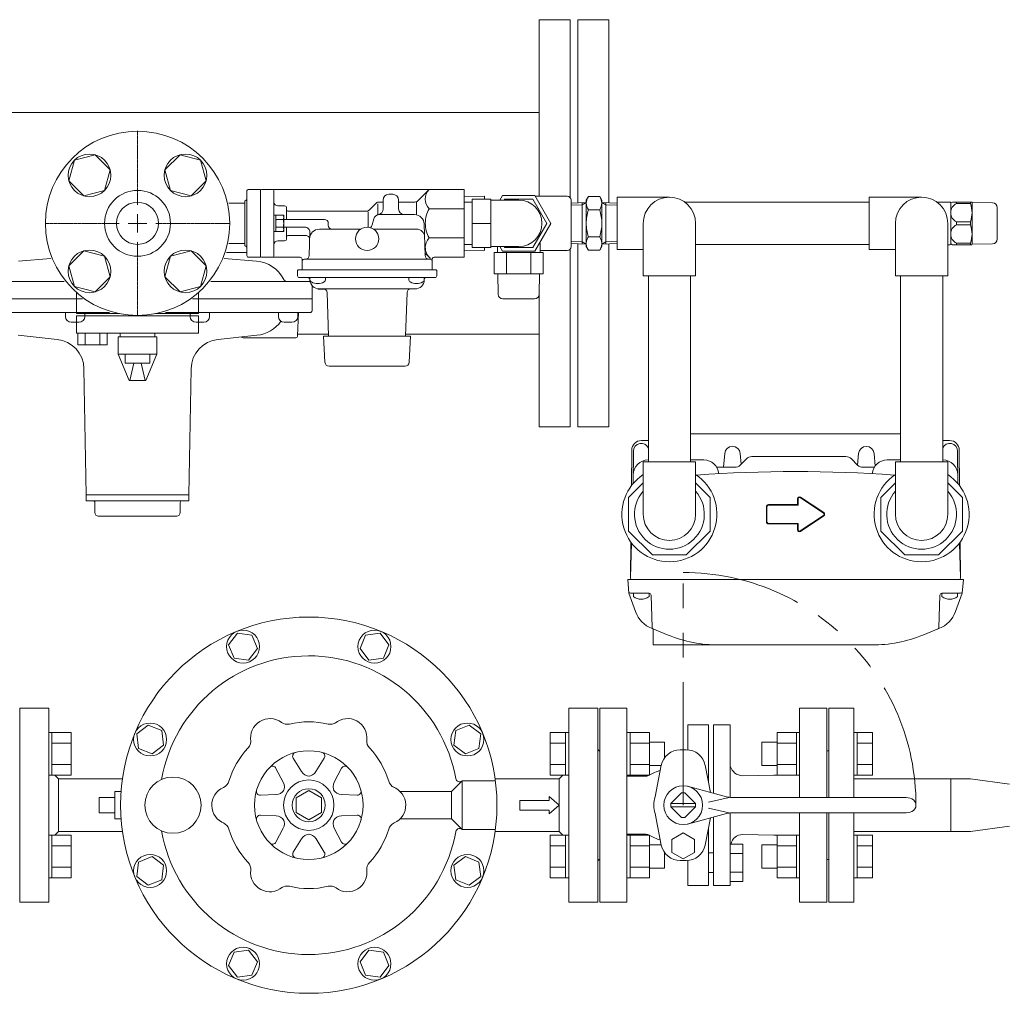
# Model space of a CAD drawing. Units: millimetres. Extents: x 3687 to 15756, y 3107 to 10075.
# Drawn here: x 4960 to 5468, y 7600 to 8102 of the extents above; entities that cross this region are included whole.
import ezdxf

# ---------------------------------------------------------------- set-up
doc = ezdxf.new("R2010")
doc.units = ezdxf.units.MM
doc.linetypes.add('CENTER2', pattern=[1.125, 0.75, -0.125, 0.125, -0.125])
doc.linetypes.add('PHANTOM', pattern=[63.5, 31.75, -6.35, 6.35, -6.35, 6.35, -6.35])
for name, color, linetype in [('0000_00', 7, 'Continuous'), ('0000_02', 7, 'Continuous'), ('0001_01', 7, 'Continuous'), ('0007_01', 7, 'Continuous'), ('0029_28_01', 7, 'Continuous'), ('CSLAYER17', 7, 'Continuous'), ('HI_VB', 7, 'Continuous'), ('LAY-1', 7, 'Continuous'), ('NoLayerName_001', 7, 'Continuous'), ('NoLayerName_006', 7, 'Continuous'), ('NoLayerName_008', 7, 'Continuous'), ('NoLayerName_012', 7, 'Continuous')]:
    doc.layers.add(name, color=color, linetype=linetype)
doc.layers.add('ガス配管', color=2, linetype='Continuous', lineweight=30)
doc.layers.add('図面枠', color=7, linetype='Continuous', lineweight=50)

msp = doc.modelspace()

# ---------------------------------------------------------------- linework, layer by layer
at = {"color": 30, "linetype": 'Continuous', "lineweight": 9}
for p, q in [((5199.71, 8011.09), (5189.19, 8010.82)), ((5199.71, 8009.55), (5199.71, 8011.09)), ((5242.31, 8011.04), (5225.85, 8011.04)), ((5439.5, 8008.05), (5432.82, 8008.05)), ((5439.5, 8008.05), (5439.6, 8008.05)), ((5440, 8007.55), (5440.86, 8008.05)), ((5440, 7986.18), (5440, 8007.93)), ((5440.86, 8008.05), (5450.88, 8008.05)), ((5443.15, 8008.05), (5442.9, 8008.05)), ((5443.03, 8008.05), (5443.03, 8007.22)), ((5450.16, 8007.22), (5443.03, 8007.22)), ((5450.29, 8008.05), (5450.04, 8008.05)), ((5450.16, 8008.05), (5450.16, 8007.22)), ((5450.88, 8008.05), (5451, 8007.85)), ((5451, 7986.25), (5451, 8007.85)), ((5451, 8007.85), (5461.54, 8007.67)), ((5464, 7988.94), (5464, 8005.17)), ((5443.03, 7997.88), (5443.03, 7996.22)), ((5443.03, 7997.88), (5450.16, 7997.88)), ((5443.03, 7996.22), (5450.16, 7996.22)), ((5450.16, 7997.88), (5450.16, 7996.22)), ((5189.19, 7983.29), (5199.71, 7983.02)), ((5199.71, 7983.02), (5199.71, 7984.55)), ((5242.31, 7983.04), (5228.31, 7983.04)), ((5439.5, 7986.05), (5438.5, 7986.05)), ((5439.5, 7986.05), (5439.6, 7986.05)), ((5440.86, 7986.05), (5440, 7986.55)), ((5450.88, 7986.05), (5440.86, 7986.05)), ((5442.9, 7986.05), (5443.15, 7986.05)), ((5443.03, 7986.88), (5443.03, 7986.05)), ((5450.16, 7986.88), (5443.03, 7986.88)), ((5450.04, 7986.05), (5450.29, 7986.05)), ((5450.16, 7986.88), (5450.16, 7986.05)), ((5451, 7986.25), (5450.88, 7986.05)), ((5461.54, 7986.44), (5451, 7986.25)), ((5204.61, 7982.05), (5230.01, 7982.05)), ((5204.61, 7971.05), (5230.01, 7971.05)), ((5206.69, 7960.51), (5206.51, 7971.05)), ((5228.11, 7971.05), (5227.92, 7960.51)), ((5209.19, 7958.05), (5225.42, 7958.05))]:
    msp.add_line(p, q, dxfattribs=at)
at = {"color": 3, "lineweight": 9}
for p, q in [((5202.91, 8009.05), (5217.31, 8009.05)), ((5193.31, 7997.05), (5202.91, 7997.05)), ((5202.91, 7985.05), (5217.31, 7985.05))]:
    msp.add_line(p, q, dxfattribs=at)
at = {"color": 30, "lineweight": 9}
for p, q in [((5189.19, 8007.9), (5193.31, 8007.9)), ((5189.19, 7986.2), (5193.31, 7986.2))]:
    msp.add_line(p, q, dxfattribs=at)
at = {"linetype": 'PHANTOM', "lineweight": 9, "ltscale": 2}
msp.add_line((5302.12, 7697.05), (5302.12, 7817.03), dxfattribs=at)
at = {"color": 3, "linetype": 'Continuous', "lineweight": 9}
for p, q in [((5440.12, 7710.65), (5390.12, 7710.65)), ((5440.12, 7710.65), (5450.12, 7710.65)), ((5440.12, 7710.65), (5440.12, 7683.45)), ((5450.12, 7710.65), (5470.22, 7707.9)), ((5450.12, 7683.45), (5470.22, 7686.2)), ((5440.12, 7683.45), (5390.12, 7683.45)), ((5450.12, 7683.45), (5440.12, 7683.45))]:
    msp.add_line(p, q, dxfattribs=at)
at = {"color": 30, "linetype": 'Continuous', "lineweight": 9}
for centre, radius, start, end in [((5439.6, 8007.35), 0.7, 55.1501, 90), ((5445.11, 8002.55), 5.11, 114.014, 245.986), ((5437.56, 8002.55), 13.44, 339.6684, 20.3316), ((5461.5, 8005.17), 2.5, 0, 89), ((5445.11, 7991.55), 5.11, 114.014, 245.986), ((5437.56, 7991.55), 13.44, 339.6684, 20.3316), ((5461.5, 7988.94), 2.5, 271, 0), ((5439.6, 7986.75), 0.7, 270, 304.8499), ((5209.19, 7960.55), 2.5, 181, 270), ((5225.42, 7960.55), 2.5, 270, 359)]:
    msp.add_arc(centre, radius, start, end, dxfattribs=at)
at = {"linetype": 'PHANTOM', "lineweight": 9, "ltscale": 2}
msp.add_arc((5302.12, 7697.05), 119.98, 360, 90, dxfattribs=at)
at = {"layer": '0000_00', "color": 6, "linetype": 'Continuous', "lineweight": 9}
for p, q in [((4959.58, 7977.56), (4976.16, 7978.96)), ((5082.12, 7977.56), (5065.54, 7978.96)), ((5077.19, 7982.05), (5066.67, 7982.05)), ((4983.11, 7967.05), (4931.85, 7967.05)), ((5109.81, 7967.05), (5058.6, 7967.05)), ((5110.85, 7964.95), (5110.85, 7958.05)), ((5113.91, 7963.05), (5113.91, 7963.29)), ((5113.91, 7963.05), (5117.43, 7963.05)), ((4992.5, 7958.05), (4930.85, 7958.05)), ((5110.85, 7958.05), (5049.2, 7958.05)), ((5110.85, 7952.05), (5110.85, 7958.05)), ((4931.85, 7951.05), (5006.4, 7951.05)), ((4983.71, 7949.05), (4983.71, 7951.05)), ((4993.71, 7951.05), (4993.71, 7949.05)), ((5035.3, 7951.05), (5109.85, 7951.05)), ((5048, 7951.05), (5048, 7949.05)), ((5058, 7949.05), (5058, 7951.05)), ((5093.46, 7951.05), (5093.46, 7949.05)), ((5103.75, 7951.05), (5103.38, 7939.02)), ((5103.46, 7949.05), (5103.46, 7951.05)), ((4990.71, 7946.05), (4986.71, 7946.05)), ((5051, 7946.05), (5055, 7946.05)), ((5096.46, 7946.05), (5100.46, 7946.05)), ((4979.36, 7937.22), (4959.33, 7939.33)), ((5062.34, 7937.22), (5082.37, 7939.33)), ((5102.38, 7938.05), (5075.32, 7938.05)), ((4994.37, 7857.04), (4993.23, 7922.08)), ((5047.33, 7857.04), (5048.47, 7922.08)), ((4994.35, 7854.04), (4994.35, 7857.04)), ((5047.35, 7857.04), (4994.35, 7857.04)), ((5047.35, 7854.04), (5047.35, 7857.04)), ((4994.35, 7854.04), (5047.35, 7854.04)), ((4998.85, 7848.04), (4998.85, 7853.04)), ((5042.85, 7848.04), (5042.85, 7853.04)), ((5041.05, 7846.05), (5000.65, 7846.05))]:
    msp.add_line(p, q, dxfattribs=at)
for centre, radius, start, end in [((5080.64, 7960.12), 17.5, 27.2691, 85.156), ((5097.97, 7969.05), 2, 207.2691, 270), ((4986.71, 7949.05), 3, 180, 270), ((4990.71, 7949.05), 3, 270, 0), ((5051, 7949.05), 3, 180, 270), ((5055, 7949.05), 3, 270, 0), ((5096.46, 7949.05), 3, 180, 270), ((5098.47, 7949.05), 2, 90, 90.25), ((5100.46, 7949.05), 3, 270, 0), ((5109.85, 7952.05), 1, 270, 0), ((5080.54, 7956.73), 17.5, 276.009, 324.4628), ((5075.32, 7939.05), 1, 213.5431, 270), ((5102.38, 7939.05), 1, 270, 358.2415), ((4977.74, 7921.81), 15.5, 1, 83.991), ((5063.97, 7921.81), 15.5, 96.009, 179), ((4997.85, 7853.04), 1, 0, 90), ((5043.85, 7853.04), 1, 90, 180), ((5000.85, 7848.04), 2, 180, 270), ((5040.85, 7848.04), 2, 270, 0)]:
    msp.add_arc(centre, radius, start, end, dxfattribs=at)
at = {"layer": '0000_02', "color": 30, "linetype": 'PHANTOM', "lineweight": 9}
for p, q in [((5250.03, 7986.4), (5250.03, 8007.71)), ((5262.29, 7986.4), (5262.29, 8007.71)), ((5244.32, 7987.73), (5250.03, 7987.55)), ((5244.32, 7986.57), (5252.16, 7986.32)), ((5252.16, 7986.33), (5250.03, 7987.56)), ((5260.16, 7986.33), (5262.29, 7987.56)), ((5268, 7986.58), (5260.16, 7986.33)), ((5268, 7987.74), (5262.29, 7987.56))]:
    msp.add_line(p, q, dxfattribs=at)
at = {"layer": '0001_01', "color": 3, "linetype": 'Continuous', "lineweight": 9}
for p, q in [((5072.38, 7785.75), (5067.81, 7779.8)), ((5079.82, 7784.77), (5072.38, 7785.75)), ((5145.86, 7785.75), (5138.42, 7784.77)), ((5150.43, 7779.8), (5145.86, 7785.75)), ((5082.69, 7777.84), (5079.82, 7784.77)), ((5138.42, 7784.77), (5135.54, 7777.84)), ((5067.81, 7779.8), (5070.68, 7772.86)), ((5078.12, 7771.88), (5082.69, 7777.84)), ((5135.54, 7777.84), (5140.11, 7771.88)), ((5147.56, 7772.86), (5150.43, 7779.8)), ((5070.68, 7772.86), (5078.12, 7771.88)), ((5140.11, 7771.88), (5147.56, 7772.86)), ((4975.12, 7747.05), (4960.12, 7747.05)), ((4960.12, 7747.05), (4960.12, 7647.05)), ((4975.12, 7647.05), (4975.12, 7747.05)), ((5243.12, 7747.05), (5258.12, 7747.05)), ((4975.12, 7734.57), (4976.72, 7734.57)), ((4975.12, 7712.57), (4975.12, 7734.57)), ((4976.72, 7734.57), (4976.72, 7712.57)), ((4986.72, 7734.54), (4976.72, 7734.54)), ((4986.72, 7734.54), (4986.72, 7712.6)), ((5026.38, 7738.36), (5020.42, 7733.79)), ((5033.31, 7735.49), (5026.38, 7738.36)), ((5034.29, 7728.05), (5033.31, 7735.49)), ((5184.93, 7735.49), (5183.95, 7728.05)), ((5191.86, 7738.36), (5184.93, 7735.49)), ((5197.82, 7733.79), (5191.86, 7738.36)), ((5020.42, 7733.79), (5021.4, 7726.35)), ((5196.84, 7726.35), (5197.82, 7733.79)), ((4986.72, 7729.05), (4976.72, 7729.05)), ((5021.4, 7726.35), (5028.34, 7723.48)), ((5028.34, 7723.48), (5034.29, 7728.05)), ((5183.95, 7728.05), (5189.9, 7723.48)), ((5189.9, 7723.48), (5196.84, 7726.35)), ((5105.38, 7714.4), (5101.12, 7721.22)), ((5112.83, 7714.4), (5117.1, 7721.22)), ((4986.72, 7718.08), (4976.72, 7718.08)), ((5095.96, 7708.94), (5092.18, 7716.05)), ((5122.27, 7708.96), (5126.05, 7716.06)), ((4975.12, 7712.57), (4976.72, 7712.57)), ((4986.72, 7712.6), (4976.72, 7712.6)), ((4980.12, 7710.65), (4978.17, 7712.6)), ((4980.12, 7683.45), (4980.12, 7710.65)), ((5013.08, 7710.65), (4980.12, 7710.65)), ((5188.12, 7709.55), (5182.43, 7703.87)), ((5188.12, 7709.55), (5188.12, 7684.55)), ((5188.12, 7709.55), (5205.31, 7709.55)), ((5009.12, 7704.05), (5012.12, 7704.05)), ((5009.12, 7690.05), (5009.12, 7704.05)), ((5102.62, 7700.81), (5109.12, 7704.56)), ((5109.12, 7704.56), (5115.62, 7700.81)), ((5156.26, 7704.05), (5182.62, 7704.05)), ((5182.62, 7704.05), (5182.62, 7690.05)), ((5001.12, 7701.05), (5009.12, 7701.05)), ((5001.12, 7693.05), (5001.12, 7701.05)), ((5092.23, 7702.49), (5084.19, 7702.21)), ((5102.62, 7693.3), (5102.62, 7700.81)), ((5115.62, 7700.81), (5115.62, 7693.3)), ((5126, 7702.51), (5134.04, 7702.23)), ((5001.12, 7693.05), (5009.12, 7693.05)), ((5009.12, 7690.05), (5012.12, 7690.05)), ((5092.24, 7691.6), (5084.2, 7691.88)), ((5109.12, 7689.55), (5102.62, 7693.3)), ((5115.62, 7693.3), (5109.12, 7689.55)), ((5126.01, 7691.62), (5134.05, 7691.9)), ((5156.26, 7690.05), (5182.62, 7690.05)), ((5182.62, 7690.05), (5188.12, 7684.55)), ((5095.97, 7685.14), (5092.19, 7678.04)), ((5122.28, 7685.16), (5126.06, 7678.06)), ((5188.12, 7684.55), (5205.31, 7684.55)), ((4975.12, 7681.54), (4976.72, 7681.54)), ((4975.12, 7659.54), (4975.12, 7681.54)), ((4976.72, 7681.54), (4976.72, 7659.54)), ((4986.72, 7681.51), (4976.72, 7681.51)), ((4980.12, 7683.45), (4978.17, 7681.51)), ((5013.08, 7683.45), (4980.12, 7683.45)), ((4986.72, 7681.51), (4986.72, 7659.57)), ((5105.4, 7679.71), (5101.14, 7672.88)), ((5112.86, 7679.71), (5117.12, 7672.89)), ((4986.72, 7676.02), (4976.72, 7676.02)), ((5028.34, 7670.63), (5021.4, 7667.75)), ((5034.29, 7666.06), (5028.34, 7670.63)), ((5189.9, 7670.63), (5183.95, 7666.06)), ((5196.84, 7667.75), (5189.9, 7670.63)), ((4986.72, 7665.05), (4976.72, 7665.05)), ((5021.4, 7667.75), (5020.42, 7660.31)), ((5033.31, 7658.62), (5034.29, 7666.06)), ((5183.95, 7666.06), (5184.93, 7658.62)), ((5197.82, 7660.31), (5196.84, 7667.75)), ((4975.12, 7659.54), (4976.72, 7659.54)), ((4986.72, 7659.57), (4976.72, 7659.57)), ((5020.42, 7660.31), (5026.38, 7655.74)), ((5026.38, 7655.74), (5033.31, 7658.62)), ((5184.93, 7658.62), (5191.86, 7655.74)), ((5191.86, 7655.74), (5197.82, 7660.31)), ((4960.12, 7647.05), (4975.12, 7647.05)), ((5070.68, 7621.24), (5067.81, 7614.31)), ((5078.12, 7622.22), (5070.68, 7621.24)), ((5082.69, 7616.27), (5078.12, 7622.22)), ((5140.11, 7622.22), (5135.54, 7616.27)), ((5147.56, 7621.24), (5140.11, 7622.22)), ((5150.43, 7614.31), (5147.56, 7621.24)), ((5067.81, 7614.31), (5072.38, 7608.36)), ((5079.82, 7609.34), (5082.69, 7616.27)), ((5135.54, 7616.27), (5138.42, 7609.34)), ((5145.86, 7608.36), (5150.43, 7614.31)), ((5072.38, 7608.36), (5079.82, 7609.34)), ((5138.42, 7609.34), (5145.86, 7608.36))]:
    msp.add_line(p, q, dxfattribs=at)
for centre, radius in [((5075.25, 7778.82), 8.5), ((5142.99, 7778.82), 8.5), ((5027.36, 7730.92), 8.5), ((5190.88, 7730.92), 8.5), ((5109.12, 7697.05), 28), ((5039.12, 7697.05), 14.5), ((5109.12, 7697.05), 13), ((5109.12, 7697.05), 8.5), ((5027.36, 7663.19), 8.5), ((5190.88, 7663.19), 8.5), ((5075.25, 7615.29), 8.5), ((5142.99, 7615.29), 8.5)]:
    msp.add_circle(centre, radius, dxfattribs=at)
for centre, radius, start, end in [((5109.12, 7697.05), 77, 10.2563, 170.0775), ((5089.12, 7731.69), 10, 53.5261, 189.6903), ((5098.04, 7743.76), 5, 233.5261, 283.35), ((5109.12, 7697.05), 43, 76.65, 103.35), ((5120.2, 7743.76), 5, 256.65, 306.4739), ((5129.12, 7731.69), 10, 353.5261, 129.6903), ((5074.21, 7730), 5, 316.65, 6.4739), ((5144.02, 7730), 5, 173.5261, 223.35), ((5109.12, 7697.05), 43, 136.65, 163.35), ((5102.81, 7722.28), 2, 104.0331, 212), ((5115.4, 7722.28), 2, 328, 76.0155), ((5109.12, 7697.05), 43, 16.65, 43.35), ((5090.41, 7715.11), 2, 28, 136.0155), ((5109.62, 7717.05), 5, 212, 268.5639), ((5108.59, 7717.05), 5, 271.5081, 328), ((5127.81, 7715.12), 2, 44.0331, 152), ((5063.13, 7710.81), 5, 293.5261, 343.35), ((5091.54, 7706.59), 5, 331.5081, 28), ((5126.68, 7706.62), 5, 152, 208.5639), ((5155.11, 7710.81), 5, 196.65, 246.4739), ((5186.86, 7711.12), 2, 190.2563, 308.8701), ((5069.12, 7697.05), 10, 113.5261, 249.6903), ((5084.12, 7704.21), 2, 164.0331, 272), ((5092.05, 7707.48), 5, 272, 328.5639), ((5126.17, 7707.51), 5, 211.5081, 268), ((5134.11, 7704.23), 2, 268, 16.0155), ((5149.12, 7697.05), 10, 293.5261, 69.6903), ((5084.13, 7689.88), 2, 88, 196.0155), ((5092.07, 7686.6), 5, 31.5081, 88), ((5091.55, 7687.49), 5, 332, 28.5639), ((5126.7, 7687.51), 5, 151.5081, 208), ((5126.18, 7686.62), 5, 92, 148.5639), ((5134.12, 7689.9), 2, 344.0331, 92), ((5109.12, 7697.05), 77, 189.9225, 349.7437), ((5063.13, 7683.3), 5, 16.65, 66.4739), ((5109.12, 7697.05), 43, 196.65, 223.35), ((5109.12, 7697.05), 43, 316.65, 343.35), ((5155.11, 7683.3), 5, 113.5261, 163.35), ((5186.86, 7682.99), 2, 51.1299, 180), ((5109.65, 7677.06), 5, 91.5081, 148), ((5108.62, 7677.06), 5, 32, 88.5639), ((5090.43, 7678.98), 2, 224.0331, 332), ((5127.83, 7679), 2, 208, 316.0155), ((5102.84, 7671.82), 2, 148, 256.0155), ((5115.42, 7671.83), 2, 284.0331, 32), ((5074.21, 7664.1), 5, 353.5261, 43.35), ((5089.12, 7662.41), 10, 173.5261, 309.6903), ((5129.12, 7662.41), 10, 233.5261, 9.6903), ((5144.02, 7664.1), 5, 136.65, 186.4739), ((5098.04, 7650.35), 5, 76.65, 126.4739), ((5109.12, 7697.05), 43, 256.65, 283.35), ((5120.2, 7650.35), 5, 53.5261, 103.35)]:
    msp.add_arc(centre, radius, start, end, dxfattribs=at)
at = {"layer": '0007_01', "color": 30, "linetype": 'PHANTOM', "lineweight": 9}
for p, q in [((5252.16, 8009.05), (5252.16, 7985.05)), ((5260.16, 8009.05), (5260.16, 7985.05)), ((5253.23, 7990.12), (5259.09, 7990.12)), ((5252.16, 7985.05), (5253.23, 7983.2)), ((5253.23, 7983.2), (5259.09, 7983.2)), ((5260.16, 7985.05), (5259.09, 7983.2))]:
    msp.add_line(p, q, dxfattribs=at)
for centre, radius, start, end in [((5275.09, 7997.05), 22.93, 162.412, 197.588), ((5237.23, 7997.05), 22.93, 342.412, 17.588), ((5258.29, 7986.66), 6.13, 145.6158, 214.3842), ((5254.02, 7986.66), 6.13, 325.6158, 34.3842)]:
    msp.add_arc(centre, radius, start, end, dxfattribs=at)
at = {"layer": '0029_28_01', "color": 30, "linetype": 'Continuous', "lineweight": 9}
for p, q in [((5244.31, 8009.04), (5244.31, 7985.04)), ((5268, 8010.55), (5268, 7983.55))]:
    msp.add_line(p, q, dxfattribs=at)
for centre, start, end in [((5242.31, 8009.04), 0, 90), ((5242.31, 7985.04), 270, 0)]:
    msp.add_arc(centre, 2, start, end, dxfattribs=at)
at = {"layer": 'CSLAYER17', "color": 40, "linetype": 'Continuous', "lineweight": 9}
for p, q in [((4985.51, 8018.96), (4988.35, 8029.56)), ((4988.35, 8029.56), (4998.94, 8032.4)), ((4998.94, 8032.4), (5006.7, 8024.64)), ((5035, 8024.64), (5042.76, 8032.4)), ((5042.76, 8032.4), (5053.36, 8029.56)), ((5053.36, 8029.56), (5056.2, 8018.96)), ((5006.7, 8024.64), (5003.86, 8014.04)), ((5037.84, 8014.04), (5035, 8024.64)), ((4993.26, 8011.21), (4985.51, 8018.96)), ((5056.2, 8018.96), (5048.44, 8011.21)), ((5003.86, 8014.04), (4993.26, 8011.21)), ((5048.44, 8011.21), (5037.84, 8014.04)), ((4985.51, 7975.14), (4993.26, 7982.9)), ((4993.26, 7982.9), (5003.86, 7980.06)), ((5003.86, 7980.06), (5006.7, 7969.47)), ((5035, 7969.47), (5037.84, 7980.06)), ((5037.84, 7980.06), (5048.44, 7982.9)), ((5048.44, 7982.9), (5056.2, 7975.14)), ((4988.35, 7964.55), (4985.51, 7975.14)), ((5056.2, 7975.14), (5053.36, 7964.55)), ((5006.7, 7969.47), (4998.94, 7961.71)), ((5042.76, 7961.71), (5035, 7969.47)), ((4998.94, 7961.71), (4988.35, 7964.55)), ((5053.36, 7964.55), (5042.76, 7961.71))]:
    msp.add_line(p, q, dxfattribs=at)
for centre in [(4996.1, 8021.8), (5045.6, 8021.8), (4996.1, 7972.3), (5045.6, 7972.3)]:
    msp.add_circle(centre, 11, dxfattribs=at)
at = {"layer": 'HI_VB', "color": 40, "linetype": 'Continuous', "lineweight": 9}
for p, q in [((4989.42, 7950.48), (4989.42, 7961.44)), ((5052.29, 7961.44), (5052.29, 7950.48)), ((4989.42, 7949.44), (4989.42, 7940.48)), ((4989.42, 7949.44), (5052.29, 7949.44)), ((5052.29, 7949.44), (5052.29, 7940.48)), ((5052.29, 7940.48), (4989.42, 7940.48)), ((4990.14, 7934.46), (4990.14, 7940.48)), ((4990.14, 7940.48), (5005.28, 7940.48)), ((4993.92, 7934.46), (4993.92, 7940.48)), ((5001.49, 7934.46), (5001.49, 7940.48)), ((5005.28, 7934.46), (5005.28, 7940.48)), ((5033.45, 7940.48), (5008.25, 7940.48)), ((5010.85, 7929.55), (5010.85, 7938.55)), ((5010.85, 7938.55), (5030.85, 7938.55)), ((5011.98, 7938.55), (5011.98, 7940.48)), ((5011.98, 7938.55), (5029.72, 7938.55)), ((5029.72, 7938.55), (5029.72, 7940.48)), ((5030.85, 7929.55), (5030.85, 7938.55)), ((5005.28, 7934.46), (4990.14, 7934.46)), ((5030.85, 7929.55), (5010.85, 7929.55)), ((5016.55, 7916.05), (5010.85, 7929.55)), ((5014.54, 7925.02), (5014.54, 7929.55)), ((5025.15, 7916.05), (5030.85, 7929.55)), ((5027.16, 7925.02), (5027.16, 7929.55)), ((5027.16, 7925.02), (5014.54, 7925.02)), ((5016.85, 7916.05), (5018.96, 7925.02)), ((5024.85, 7916.05), (5022.74, 7925.02)), ((5025.15, 7916.05), (5016.55, 7916.05))]:
    msp.add_line(p, q, dxfattribs=at)
at = {"layer": 'HI_VB', "color": 40, "lineweight": 9}
for p, q in [((5011.51, 7950.48), (4989.42, 7950.48)), ((5052.29, 7950.48), (5030.2, 7950.48))]:
    msp.add_line(p, q, dxfattribs=at)
at = {"layer": 'HI_VB', "color": 3, "lineweight": 9}
for p, q in [((5243.12, 7647.05), (5243.12, 7747.05)), ((5258.12, 7747.05), (5258.12, 7647.05)), ((5273.12, 7747.05), (5259.12, 7747.05)), ((5259.12, 7747.05), (5259.12, 7647.05)), ((5273.12, 7647.05), (5273.12, 7747.05)), ((5376.12, 7747.05), (5362.12, 7747.05)), ((5362.12, 7747.05), (5362.12, 7701.05)), ((5376.12, 7701.05), (5376.12, 7747.05)), ((5377.12, 7747.05), (5377.12, 7701.05)), ((5390.12, 7747.05), (5377.12, 7747.05)), ((5390.12, 7747.05), (5390.12, 7701.05)), ((5233.52, 7734.54), (5233.52, 7712.6)), ((5241.52, 7734.54), (5233.52, 7734.54)), ((5241.52, 7734.57), (5241.52, 7712.57)), ((5241.52, 7734.57), (5243.12, 7734.57)), ((5243.12, 7712.57), (5243.12, 7734.57)), ((5273.12, 7734.57), (5274.72, 7734.57)), ((5273.12, 7712.57), (5273.12, 7734.57)), ((5274.72, 7734.57), (5274.72, 7712.57)), ((5284.72, 7734.54), (5274.72, 7734.54)), ((5284.72, 7734.54), (5284.72, 7712.6)), ((5304.49, 7738.42), (5315.07, 7738.42)), ((5304.49, 7738.42), (5304.49, 7725.6)), ((5315.07, 7738.42), (5315.07, 7709.33)), ((5326.36, 7738.42), (5317.65, 7738.42)), ((5317.65, 7738.42), (5317.65, 7703.19)), ((5326.36, 7701.08), (5326.36, 7738.42)), ((5350.52, 7712.6), (5350.52, 7734.54)), ((5350.52, 7734.54), (5360.52, 7734.54)), ((5360.52, 7712.57), (5360.52, 7734.57)), ((5362.12, 7734.57), (5360.52, 7734.57)), ((5362.12, 7734.57), (5362.12, 7712.57)), ((5391.72, 7734.57), (5390.12, 7734.57)), ((5391.72, 7734.57), (5391.72, 7712.57)), ((5391.72, 7734.54), (5399.72, 7734.54)), ((5399.72, 7734.54), (5399.72, 7712.6)), ((5284.72, 7729.57), (5292.52, 7729.57)), ((5292.52, 7729.57), (5292.52, 7721.5)), ((5317.65, 7703.19), (5317.65, 7729.73)), ((5342.72, 7717.57), (5342.72, 7729.57)), ((5350.52, 7729.57), (5342.72, 7729.57)), ((5241.52, 7729.05), (5233.52, 7729.05)), ((5259.12, 7669.05), (5259.12, 7725.05)), ((5284.72, 7729.05), (5274.72, 7729.05)), ((5303.62, 7725.64), (5300.62, 7725.64)), ((5350.52, 7729.05), (5360.52, 7729.05)), ((5376.12, 7725.05), (5377.12, 7725.05)), ((5391.72, 7729.05), (5399.72, 7729.05)), ((5241.52, 7718.08), (5233.52, 7718.08)), ((5284.72, 7718.08), (5274.72, 7718.08)), ((5284.72, 7717.57), (5290.81, 7717.57)), ((5287.59, 7701.42), (5290.82, 7717.6)), ((5316.22, 7703.58), (5313.42, 7717.6)), ((5350.52, 7717.57), (5342.72, 7717.57)), ((5350.52, 7718.08), (5360.52, 7718.08)), ((5391.72, 7718.08), (5399.72, 7718.08)), ((5205.16, 7710.65), (5238.12, 7710.65)), ((5241.52, 7712.6), (5233.52, 7712.6)), ((5238.12, 7710.65), (5240.07, 7712.6)), ((5238.12, 7683.45), (5238.12, 7710.65)), ((5241.52, 7712.57), (5243.12, 7712.57)), ((5273.12, 7712.57), (5274.72, 7712.57)), ((5281.96, 7712.05), (5273.12, 7712.05)), ((5284.72, 7712.6), (5274.72, 7712.6)), ((5281.96, 7712.05), (5282.93, 7712.05)), ((5332.67, 7712.21), (5348.88, 7712.5)), ((5348.88, 7712.5), (5362.12, 7712.5)), ((5350.52, 7712.6), (5360.52, 7712.6)), ((5362.12, 7712.57), (5360.52, 7712.57)), ((5391.72, 7712.57), (5390.12, 7712.57)), ((5391.72, 7712.6), (5399.72, 7712.6)), ((5324.44, 7701.35), (5304.34, 7706.8)), ((5217.95, 7699.55), (5233, 7699.55)), ((5217.95, 7699.55), (5217.95, 7694.55)), ((5233, 7699.55), (5233, 7701.59)), ((5233, 7701.59), (5238.12, 7697.05)), ((5295.81, 7697.95), (5301.22, 7703.36)), ((5308.43, 7697.95), (5303.02, 7703.36)), ((5325.75, 7701.05), (5315.16, 7698.56)), ((5416.1, 7701.05), (5327.1, 7701.05)), ((5217.95, 7694.55), (5233, 7694.55)), ((5233, 7692.51), (5238.12, 7697.05)), ((5233, 7694.55), (5233, 7692.51)), ((5295.8, 7697.9), (5308.44, 7697.9)), ((5295.8, 7696.2), (5308.44, 7696.2)), ((5295.81, 7696.15), (5301.22, 7690.74)), ((5308.43, 7696.15), (5303.02, 7690.74)), ((5325.75, 7693.05), (5315.16, 7695.55)), ((5287.59, 7692.69), (5290.82, 7676.51)), ((5324.44, 7692.75), (5304.34, 7687.3)), ((5316.22, 7690.52), (5313.42, 7676.51)), ((5317.65, 7655.69), (5317.65, 7690.91)), ((5326.36, 7678.25), (5326.36, 7693.03)), ((5416.1, 7693.05), (5327.1, 7693.05)), ((5362.12, 7693.05), (5362.12, 7647.05)), ((5376.12, 7647.05), (5376.12, 7693.05)), ((5377.12, 7693.05), (5377.12, 7647.05)), ((5390.12, 7693.05), (5390.12, 7647.05)), ((5315.07, 7655.69), (5315.07, 7684.78)), ((5205.16, 7683.45), (5238.12, 7683.45)), ((5233.52, 7659.57), (5233.52, 7681.51)), ((5241.52, 7681.51), (5233.52, 7681.51)), ((5238.12, 7683.45), (5240.07, 7681.51)), ((5241.52, 7659.54), (5241.52, 7681.54)), ((5241.52, 7681.54), (5243.12, 7681.54)), ((5281.96, 7682.05), (5273.12, 7682.05)), ((5273.12, 7681.54), (5274.72, 7681.54)), ((5273.12, 7659.54), (5273.12, 7681.54)), ((5274.72, 7681.54), (5274.72, 7659.54)), ((5284.72, 7681.51), (5274.72, 7681.51)), ((5281.96, 7682.05), (5282.93, 7682.05)), ((5284.72, 7681.51), (5284.72, 7659.57)), ((5302.12, 7682.78), (5296.29, 7679.42)), ((5296.29, 7679.42), (5296.29, 7672.69)), ((5307.94, 7679.42), (5302.12, 7682.78)), ((5307.94, 7672.69), (5307.94, 7679.42)), ((5332.67, 7681.9), (5348.88, 7681.6)), ((5348.88, 7681.6), (5362.12, 7681.6)), ((5350.52, 7659.57), (5350.52, 7681.51)), ((5350.52, 7681.51), (5360.52, 7681.51)), ((5360.52, 7659.54), (5360.52, 7681.54)), ((5362.12, 7681.54), (5360.52, 7681.54)), ((5362.12, 7681.54), (5362.12, 7659.54)), ((5391.72, 7681.54), (5390.12, 7681.54)), ((5390.12, 7681.54), (5390.12, 7659.54)), ((5391.72, 7659.54), (5391.72, 7681.54)), ((5391.72, 7681.51), (5399.72, 7681.51)), ((5399.72, 7659.57), (5399.72, 7681.51)), ((5241.52, 7676.02), (5233.52, 7676.02)), ((5284.72, 7676.02), (5274.72, 7676.02)), ((5284.72, 7676.54), (5290.81, 7676.54)), ((5326.36, 7678.25), (5326.36, 7655.69)), ((5326.36, 7677.01), (5332.88, 7677.01)), ((5326.36, 7657.76), (5326.36, 7677.01)), ((5332.88, 7677.01), (5332.88, 7657.76)), ((5342.72, 7664.54), (5342.72, 7676.54)), ((5350.52, 7676.54), (5342.72, 7676.54)), ((5350.52, 7676.02), (5360.52, 7676.02)), ((5391.72, 7676.02), (5399.72, 7676.02)), ((5292.52, 7672.61), (5292.52, 7664.54)), ((5296.29, 7672.69), (5302.12, 7669.33)), ((5303.62, 7668.47), (5300.62, 7668.47)), ((5302.12, 7669.33), (5307.94, 7672.69)), ((5304.49, 7655.69), (5304.49, 7668.5)), ((5317.65, 7672.4), (5315.07, 7672.4)), ((5332.88, 7672.2), (5326.36, 7672.2)), ((5377.12, 7669.05), (5376.12, 7669.05)), ((5241.52, 7665.05), (5233.52, 7665.05)), ((5284.72, 7665.05), (5274.72, 7665.05)), ((5284.72, 7664.54), (5292.52, 7664.54)), ((5350.52, 7664.54), (5342.72, 7664.54)), ((5350.52, 7665.05), (5360.52, 7665.05)), ((5391.72, 7665.05), (5399.72, 7665.05)), ((5241.52, 7659.57), (5233.52, 7659.57)), ((5241.52, 7659.54), (5243.12, 7659.54)), ((5273.12, 7659.54), (5274.72, 7659.54)), ((5284.72, 7659.57), (5274.72, 7659.57)), ((5317.65, 7662.37), (5315.01, 7662.37)), ((5332.88, 7662.57), (5326.36, 7662.57)), ((5350.52, 7659.57), (5360.52, 7659.57)), ((5362.12, 7659.54), (5360.52, 7659.54)), ((5391.72, 7659.54), (5390.12, 7659.54)), ((5391.72, 7659.57), (5399.72, 7659.57)), ((5304.49, 7655.69), (5315.07, 7655.69)), ((5326.36, 7655.69), (5317.65, 7655.69)), ((5332.88, 7657.76), (5326.36, 7657.76)), ((5258.12, 7647.05), (5243.12, 7647.05)), ((5259.12, 7647.05), (5273.12, 7647.05)), ((5362.12, 7647.05), (5376.12, 7647.05)), ((5390.12, 7647.05), (5377.12, 7647.05))]:
    msp.add_line(p, q, dxfattribs=at)
at = {"layer": 'HI_VB', "color": 40, "linetype": 'Continuous', "lineweight": 9}
for radius in [47.5, 17, 10.85]:
    msp.add_circle((5020.85, 7997.05), radius, dxfattribs=at)
at = {"layer": 'HI_VB', "color": 3, "lineweight": 9}
for centre, radius in [((5109.12, 7697.05), 97), ((5302.12, 7697.05), 10)]:
    msp.add_circle(centre, radius, dxfattribs=at)
for centre, radius, start, end in [((5259.12, 7726.05), 1, 180, 270), ((5300.62, 7715.64), 10, 90, 168.7166), ((5303.62, 7715.64), 10, 11.2834, 90), ((5296.49, 7692.83), 22.98, 105.6383, 121.0027), ((5332.91, 7719.04), 6.83, 196.5506, 268.0059), ((5282.93, 7715.4), 3.34, 270, 301.0027), ((5302.12, 7697.05), 15.17, 163.2843, 180), ((5302.12, 7697.05), 6.37, 81.8699, 98.1301), ((5327.1, 7713.05), 12, 257.1946, 270), ((5302.12, 7697.05), 15.17, 180, 196.7157), ((5302.12, 7697.05), 6.37, 171.8699, 188.1301), ((5302.12, 7697.05), 6.37, 351.8699, 8.1301), ((5302.12, 7697.05), 6.37, 261.8699, 278.1301), ((5327.1, 7681.05), 12, 90, 102.8054), ((5282.93, 7678.71), 3.34, 58.9973, 90), ((5296.49, 7701.27), 22.98, 238.9973, 254.3617), ((5332.56, 7676.05), 5.85, 88.9584, 170.493), ((5300.62, 7678.47), 10, 191.2834, 270), ((5303.62, 7678.47), 10, 270, 348.7166), ((5259.12, 7668.05), 1, 90, 180)]:
    msp.add_arc(centre, radius, start, end, dxfattribs=at)
at = {"layer": 'HI_VB', "color": 3, "linetype": 'Continuous', "lineweight": 9}
for centre, radius, start, end in [((5416.1, 7691.05), 10, 67.3801, 90), ((5418.6, 7697.05), 3.5, 0, 67.3801), ((5416.1, 7703.05), 10, 270, 292.6199), ((5418.6, 7697.05), 3.5, 292.6199, 0)]:
    msp.add_arc(centre, radius, start, end, dxfattribs=at)
at = {"layer": 'LAY-1', "color": 6, "linetype": 'Continuous', "lineweight": 9}
for p, q in [((5077.19, 8013.55), (5077.19, 7997.05)), ((5078.19, 8014.55), (5084.19, 8014.55)), ((5084.19, 7997.05), (5084.19, 8014.55)), ((5084.19, 7980.05), (5084.19, 8014.05)), ((5084.69, 8014.55), (5171.19, 8014.55)), ((5091.19, 7997.05), (5091.19, 8013.55)), ((5171.19, 8014.55), (5165.28, 8008.64)), ((5189.19, 8014.55), (5171.19, 8014.55)), ((5189.19, 7979.55), (5189.19, 8014.55)), ((5076.19, 7997.05), (5076.19, 8008.72)), ((5147.39, 8009.05), (5147.39, 8004.45)), ((5150.39, 8012.05), (5152.39, 8012.05)), ((5155.39, 8009.05), (5155.39, 8004.55)), ((5067.91, 8007.53), (5076.19, 8007.53)), ((5096.69, 8006.05), (5093.19, 8006.05)), ((5097.69, 7999.05), (5097.69, 8005.05)), ((5140.28, 8003.84), (5143.91, 8007.47)), ((5144.69, 8007.16), (5144.69, 8001.44)), ((5147.39, 8008.05), (5145.32, 8008.05)), ((5163.86, 8008.05), (5155.39, 8008.05)), ((5164.69, 8008.05), (5164.69, 8001.44)), ((5189.19, 8004.55), (5171.19, 8004.55)), ((5091.19, 8001.3), (5092.19, 8001.3)), ((5092.19, 8001.05), (5092.34, 8001.3)), ((5092.19, 8001.3), (5092.19, 7992.8)), ((5096.05, 8001.3), (5092.34, 8001.3)), ((5092.34, 7999.05), (5096.05, 7999.05)), ((5096.19, 8001.05), (5096.05, 8001.3)), ((5096.19, 7993.05), (5096.19, 8001.05)), ((5117.19, 7999.05), (5096.19, 7999.05)), ((5098.69, 8003.25), (5138.86, 8003.25)), ((5139.69, 8002.76), (5139.69, 7995.03)), ((5142.6, 7999.33), (5141.78, 7996.28)), ((5145.49, 8001.55), (5163.62, 8001.55)), ((5076.19, 7997.05), (5076.19, 7985.39)), ((5077.19, 7980.55), (5077.19, 7997.05)), ((5084.19, 7997.05), (5084.19, 7979.55)), ((5091.19, 7997.05), (5091.19, 7980.55)), ((5096.05, 7995.05), (5092.34, 7995.05)), ((5096.19, 7995.05), (5107.16, 7995.05)), ((5097.69, 7995.05), (5097.69, 7989.05)), ((5114.57, 7994.05), (5135.32, 7994.05)), ((5119.19, 7996.05), (5119.19, 7997.05)), ((5143.06, 7994.05), (5164.79, 7994.05)), ((5168.61, 7996.68), (5169.04, 7980.5)), ((5092.19, 7992.8), (5091.19, 7992.8)), ((5092.19, 7993.05), (5092.34, 7992.8)), ((5092.34, 7992.8), (5096.05, 7992.8)), ((5096.69, 7988.05), (5093.19, 7988.05)), ((5096.19, 7993.05), (5096.05, 7992.8)), ((5098.69, 7990.85), (5107.56, 7990.85)), ((5109.66, 7992.49), (5109.34, 7980.5)), ((5171.19, 7989.55), (5189.19, 7989.55)), ((5067.91, 7986.58), (5076.19, 7986.58)), ((5076.19, 7985.39), (5076.23, 7985.39)), ((5077.6, 7979.55), (5084.19, 7979.55)), ((5084.69, 7979.55), (5104.69, 7979.55)), ((5105.69, 7976.05), (5105.69, 7978.55)), ((5106.69, 7978.55), (5139.19, 7978.55)), ((5171.69, 7978.55), (5139.19, 7978.55)), ((5170.84, 7979.9), (5169, 7981.74)), ((5172.69, 7973.05), (5172.69, 7978.55)), ((5173.69, 7979.55), (5189.19, 7979.55)), ((5103.64, 7973.05), (5139.19, 7973.05)), ((5105.69, 7973.05), (5105.69, 7977.55)), ((5174.74, 7973.05), (5139.19, 7973.05)), ((5103.34, 7970.05), (5103.34, 7972.75)), ((5104.34, 7969.05), (5139.19, 7969.05)), ((5109.72, 7967.8), (5109.7, 7968.11)), ((5109.72, 7967.8), (5109.7, 7968.11)), ((5113.74, 7969.05), (5109.74, 7969.05)), ((5109.74, 7969.05), (5109.74, 7968.12)), ((5113.74, 7969.05), (5117.74, 7969.05)), ((5117.74, 7969.05), (5117.74, 7968.12)), ((5139.19, 7969.05), (5174.04, 7969.05)), ((5164.65, 7969.05), (5160.65, 7969.05)), ((5160.65, 7969.05), (5160.65, 7968.12)), ((5164.65, 7969.05), (5168.65, 7969.05)), ((5168.65, 7969.05), (5168.65, 7968.12)), ((5168.67, 7967.8), (5168.68, 7968.11)), ((5175.04, 7970.05), (5175.04, 7972.75)), ((5139.19, 7963.25), (5114.51, 7963.25)), ((5139.19, 7963.25), (5163.87, 7963.25)), ((5119.34, 7938.95), (5118.56, 7961.32)), ((5159.04, 7938.95), (5159.82, 7961.32)), ((5139.19, 7938.95), (5116.76, 7938.95)), ((5117.47, 7925.44), (5116.76, 7938.95)), ((5161.62, 7938.95), (5116.76, 7938.95)), ((5161.62, 7938.95), (5139.19, 7938.95)), ((5160.92, 7925.44), (5161.62, 7938.95)), ((5158.72, 7923.35), (5119.66, 7923.35))]:
    msp.add_line(p, q, dxfattribs=at)
msp.add_circle((5139.19, 7989.05), 6, dxfattribs=at)
for centre, radius, start, end in [((5078.19, 8013.55), 1, 90, 180), ((5084.69, 8014.05), 0.5, 90, 180), ((5090.19, 8013.55), 1, 0, 90), ((5176.44, 8009.55), 7.25, 136.3972, 223.6028), ((5076.19, 8009.72), 1, 272, 0), ((5150.39, 8009.05), 3, 90, 180), ((5152.39, 8009.05), 3, 0, 90), ((5163.86, 8010.05), 2, 270, 315), ((5093.19, 8008.05), 2, 180, 270), ((5096.69, 8005.05), 1, 0, 90), ((5098.69, 8004.25), 1, 180, 270), ((5138.86, 8005.25), 2, 270, 315), ((5145.32, 8006.05), 2, 90, 135), ((5144.39, 8004.45), 3, 280.5832, 0), ((5158.39, 8004.55), 3, 180, 270), ((5184.25, 7997.05), 15.06, 150.1372, 180), ((5096.65, 8000.18), 4.46, 165.3778, 194.6222), ((5106.12, 7997.05), 13.93, 171.7444, 188.2556), ((5091.73, 8000.18), 4.46, 345.3778, 14.6222), ((5082.26, 7997.05), 13.93, 351.7444, 8.2556), ((5117.19, 7997.05), 2, 0, 90), ((5145.49, 7998.55), 3, 90, 165), ((5163.62, 7996.55), 5, 1.5, 90), ((5096.65, 7993.93), 4.46, 165.3778, 194.6222), ((5091.73, 7993.93), 4.46, 345.3778, 14.6222), ((5107.16, 7992.55), 2.5, 358.5, 90), ((5114.57, 7989.05), 5, 90, 178.5), ((5121.19, 7996.05), 2, 180, 270), ((5135.32, 7996.05), 2, 270, 298.955), ((5138.88, 7997.05), 3, 311.6723, 345), ((5143.06, 7996.05), 2, 241.045, 270), ((5164.79, 7990.05), 4, 1.5, 90), ((5184.25, 7997.05), 15.06, 180, 209.8628), ((5093.19, 7986.05), 2, 90, 180), ((5096.69, 7989.05), 1, 270, 0), ((5098.69, 7989.85), 1, 90, 180), ((5107.56, 7988.85), 2, 358.5, 90), ((5176.44, 7984.55), 7.25, 136.3972, 231.6325), ((5076.19, 7984.39), 1, 0, 88), ((5078.19, 7980.55), 1, 180, 233.4562), ((5084.69, 7980.05), 0.5, 180, 270), ((5090.19, 7980.55), 1, 270, 0), ((5104.69, 7978.55), 1, 0, 90), ((5106.69, 7977.55), 1, 90, 180), ((5107.35, 7980.55), 2, 270, 358.5), ((5171.04, 7980.55), 2, 181.5, 270), ((5171.69, 7977.55), 1, 0, 90), ((5173.69, 7978.55), 1, 90, 180), ((5103.64, 7972.75), 0.3, 90, 180), ((5174.74, 7972.75), 0.3, 0, 90), ((5104.34, 7970.05), 1, 180, 270), ((5108.7, 7968.05), 1, 3, 90), ((5114.51, 7968.05), 4.8, 183, 270), ((5111.24, 7968.12), 1.5, 180, 240), ((5116.24, 7968.12), 1.5, 300, 0), ((5162.15, 7968.12), 1.5, 180, 240), ((5163.87, 7968.05), 4.8, 270, 357), ((5167.15, 7968.12), 1.5, 300, 0), ((5169.68, 7968.05), 1, 90, 177), ((5174.04, 7970.05), 1, 270, 0), ((5113.74, 7972.45), 6.5, 240, 270), ((5113.74, 7972.45), 6.5, 270, 300), ((5116.56, 7961.25), 2, 2, 90), ((5161.82, 7961.25), 2, 90, 178), ((5164.65, 7972.45), 6.5, 240, 270), ((5164.65, 7972.45), 6.5, 270, 300), ((5119.66, 7925.55), 2.2, 183, 270), ((5158.72, 7925.55), 2.2, 270, 357)]:
    msp.add_arc(centre, radius, start, end, dxfattribs=at)
at = {"layer": 'NoLayerName_001', "color": 30, "linetype": 'Continuous', "lineweight": 9}
for p, q in [((5305.85, 7888.55), (5414.15, 7888.55)), ((5280.57, 7885.05), (5284.15, 7885.05)), ((5439.43, 7885.05), (5435.85, 7885.05)), ((5276.5, 7879.59), (5276.35, 7862.95)), ((5323.51, 7878.4), (5322.89, 7871.25)), ((5331.48, 7878.4), (5331.97, 7872.88)), ((5386, 7876.75), (5337.49, 7876.75)), ((5392.51, 7878.4), (5391.99, 7872.42)), ((5400.48, 7878.4), (5401.05, 7871.92)), ((5443.5, 7879.59), (5443.64, 7862.95)), ((5284.09, 7875.05), (5284.15, 7875.05)), ((5305.85, 7875.05), (5312.75, 7875.05)), ((5331.51, 7872.42), (5334.67, 7875.58)), ((5391.99, 7872.42), (5388.83, 7875.58)), ((5407.25, 7875.05), (5414.15, 7875.05)), ((5435.85, 7875.05), (5435.9, 7875.05)), ((5328.68, 7871.25), (5319.39, 7871.25)), ((5394.82, 7871.25), (5400.61, 7871.25)), ((5274.11, 7806.35), (5273.5, 7813.35)), ((5273.5, 7813.35), (5446.5, 7813.35)), ((5445.89, 7806.35), (5446.5, 7813.35)), ((5277.56, 7796.88), (5274.11, 7806.35)), ((5275.03, 7806.35), (5284.53, 7806.35)), ((5286.11, 7788.71), (5285.53, 7805.39)), ((5433.88, 7788.71), (5434.46, 7805.39)), ((5444.97, 7806.35), (5435.46, 7806.35)), ((5442.44, 7796.88), (5445.89, 7806.35)), ((5443.03, 7806.35), (5444, 7806.35)), ((5286.05, 7788.1), (5294.41, 7784.73)), ((5286.7, 7787.83), (5286.7, 7779.65)), ((5433.95, 7788.1), (5425.59, 7784.73)), ((5286.7, 7779.65), (5360, 7779.65)), ((5399.42, 7779.65), (5360, 7779.65))]:
    msp.add_line(p, q, dxfattribs=at)
for centre, radius, start, end in [((5280.57, 7880.05), 5, 90, 179.5), ((5280.5, 7879.55), 4, 24.1468, 179.5), ((5327.5, 7878.05), 4, 5, 175), ((5396.5, 7878.05), 4, 5, 175), ((5439.5, 7879.55), 4, 0.5, 155.8532), ((5337.49, 7872.75), 4, 90, 135), ((5386, 7872.75), 4, 45, 90), ((5284.09, 7867.35), 7.7, 90, 179.5), ((5312.75, 7867.35), 7.7, 4.6078, 90), ((5328.68, 7875.25), 4, 270, 315), ((5394.82, 7875.25), 4, 225, 270), ((5407.25, 7867.35), 7.7, 90, 175.3922), ((5435.9, 7867.35), 7.7, 0.5, 90), ((5360, 7144.39), 724.67, 85.95424, 94.04576), ((5295, 7847.05), 18, 138.5904, 41.4096), ((5425, 7847.05), 18, 138.5904, 41.4096), ((5275.03, 7807.35), 1, 185, 270), ((5284.53, 7805.35), 1, 2, 90), ((5435.46, 7805.35), 1, 90, 178), ((5444.97, 7807.35), 1, 270, 355), ((5291.65, 7802.01), 15, 200, 248.0513), ((5428.34, 7802.01), 15, 291.9487, 340), ((5287.11, 7788.74), 1, 182, 248.0513), ((5432.88, 7788.74), 1, 291.9487, 358), ((5320.57, 7849.65), 70, 248.0513, 270), ((5399.42, 7849.65), 70, 270, 291.9487)]:
    msp.add_arc(centre, radius, start, end, dxfattribs=at)
at = {"layer": 'NoLayerName_006', "color": 30, "linetype": 'Continuous', "lineweight": 9}
for p, q in [((5275.57, 7880.1), (5275.41, 7861.77)), ((5444.42, 7880.1), (5444.58, 7861.77)), ((5275.16, 7832.68), (5275, 7814.45)), ((5444.84, 7832.68), (5445, 7814.45))]:
    msp.add_line(p, q, dxfattribs=at)
msp.add_arc((5439.43, 7880.05), 5, 0.5, 90, dxfattribs=at)
at = {"layer": 'NoLayerName_008', "color": 30, "linetype": 'Continuous', "lineweight": 9}
for p, q in [((5345, 7851.05), (5345, 7847.05)), ((5345.3, 7851.05), (5345.3, 7847.05)), ((5361, 7852.05), (5346, 7852.05)), ((5361.3, 7851.75), (5346, 7851.75)), ((5361, 7855.05), (5361, 7852.05)), ((5361.3, 7855.05), (5361.3, 7851.75)), ((5374.39, 7847.64), (5362.39, 7855.64)), ((5374.55, 7847.89), (5362.55, 7855.89)), ((5345, 7847.05), (5345, 7843.05)), ((5345.3, 7847.05), (5345.3, 7843.05)), ((5362.39, 7838.47), (5374.39, 7846.47)), ((5362.55, 7838.22), (5374.55, 7846.22)), ((5346, 7842.35), (5361.3, 7842.35)), ((5346, 7842.05), (5361, 7842.05)), ((5361, 7842.05), (5361, 7839.05)), ((5361.3, 7842.35), (5361.3, 7839.05)), ((5275.54, 7832.17), (5275, 7814.45)), ((5444.46, 7832.17), (5445, 7814.45)), ((5275, 7814.45), (5275.09, 7813.35)), ((5445, 7814.45), (5444.9, 7813.35))]:
    msp.add_line(p, q, dxfattribs=at)
for centre, radius, start, end in [((5346, 7851.05), 1, 90, 180), ((5346, 7851.05), 0.7, 90, 180), ((5362, 7855.05), 1, 56.3099, 180), ((5362, 7855.05), 0.7, 56.3099, 180), ((5374, 7847.05), 0.7, 303.6901, 56.3099), ((5374, 7847.05), 1, 303.6901, 56.3099), ((5346, 7843.05), 1, 180, 270), ((5346, 7843.05), 0.7, 180, 270), ((5362, 7839.05), 1, 180, 303.6901), ((5362, 7839.05), 0.7, 180, 303.6901)]:
    msp.add_arc(centre, radius, start, end, dxfattribs=at)
at = {"layer": 'NoLayerName_012', "color": 30, "linetype": 'Continuous', "lineweight": 9}
for p, q in [((5284.5, 7806.35), (5276.5, 7806.35)), ((5276.5, 7806.35), (5276.5, 7804.63)), ((5284.5, 7806.35), (5284.5, 7804.63)), ((5443.5, 7806.35), (5435.5, 7806.35)), ((5435.5, 7806.35), (5435.5, 7804.63)), ((5443.5, 7806.35), (5443.5, 7804.63))]:
    msp.add_line(p, q, dxfattribs=at)
for centre in [(5280.5, 7809.75), (5439.5, 7809.75)]:
    msp.add_arc(centre, 6.5, 232.0201, 307.9799, dxfattribs=at)
at = {"layer": 'ガス配管', "color": 30, "lineweight": 9}
for p, q in [((5206.31, 7985.05), (5206.31, 7982.05)), ((5228.31, 7986.88), (5228.31, 7982.05)), ((5204.61, 7971.05), (5204.61, 7982.05)), ((5210.96, 7971.05), (5210.96, 7982.05)), ((5223.66, 7971.05), (5223.66, 7982.05)), ((5230.01, 7971.05), (5230.01, 7982.05))]:
    msp.add_line(p, q, dxfattribs=at)
at = {"layer": '図面枠', "color": 3, "lineweight": 9}
for p, q in [((5227.85, 8102.05), (5227.85, 8011.04)), ((5227.85, 8102.05), (5243.85, 8102.05)), ((5243.85, 8102.05), (5243.85, 8010.32)), ((5247.85, 8102.05), (5247.85, 8007.63)), ((5247.85, 8102.05), (5263.85, 8102.05)), ((5263.85, 8102.05), (5263.85, 8007.66)), ((5227.85, 8054.2), (4563.85, 8054.2)), ((5243.85, 7983.77), (5243.85, 7892.05)), ((5247.85, 7986.46), (5247.85, 7892.05)), ((5263.85, 7986.45), (5263.85, 7892.05)), ((5227.85, 7960.17), (5227.85, 7892.05)), ((5119.31, 7939.9), (5103.41, 7939.9)), ((5227.85, 7939.9), (5159.08, 7939.9)), ((5227.85, 7892.05), (5243.85, 7892.05)), ((5247.85, 7892.05), (5263.85, 7892.05))]:
    msp.add_line(p, q, dxfattribs=at)
at = {"layer": '図面枠', "linetype": 'CENTER2', "lineweight": 9}
for p, q in [((5020.85, 8006.55), (5020.85, 8044.67)), ((4973.23, 7997.05), (5011.35, 7997.05)), ((5030.35, 7997.05), (5068.47, 7997.05)), ((5020.85, 7949.43), (5020.85, 7987.55))]:
    msp.add_line(p, q, dxfattribs=at)
at = {"layer": '図面枠', "color": 3, "lineweight": 9, "ltscale": 0.5}
for p, q in [((5202.91, 8009.55), (5193.31, 8009.55)), ((5193.31, 7984.55), (5193.31, 8009.55)), ((5202.91, 7984.55), (5202.91, 8009.55)), ((5210.09, 8009.55), (5209.8, 8009.05)), ((5224.53, 8009.55), (5210.09, 8009.55)), ((5231.74, 7997.05), (5224.53, 8009.55)), ((5224.53, 7984.55), (5231.74, 7997.05)), ((5202.91, 7984.55), (5193.31, 7984.55)), ((5209.8, 7985.05), (5210.09, 7984.55)), ((5210.09, 7984.55), (5224.53, 7984.55))]:
    msp.add_line(p, q, dxfattribs=at)
at = {"layer": '図面枠', "color": 30, "lineweight": 9, "ltscale": 0.5}
for p, q in [((5209, 8011.45), (5207.61, 8009.05)), ((5225.62, 8011.45), (5209, 8011.45)), ((5233.93, 7997.05), (5225.62, 8011.45)), ((5253.23, 8010.91), (5252.16, 8009.05)), ((5253.23, 8010.91), (5259.09, 8010.91)), ((5259.09, 8010.91), (5260.16, 8009.05)), ((5295, 8010.55), (5268, 8010.55)), ((5398, 8010.55), (5398, 7983.55)), ((5425, 8010.55), (5398, 8010.55)), ((5244.32, 8007.52), (5252.16, 8007.77)), ((5244.32, 8006.36), (5250.03, 8006.54)), ((5252.16, 8007.78), (5250.03, 8006.55)), ((5253.23, 8003.98), (5259.09, 8003.98)), ((5260.16, 8007.78), (5262.29, 8006.55)), ((5268, 8007.53), (5260.16, 8007.78)), ((5268, 8006.37), (5262.29, 8006.55)), ((5398, 8007.9), (5303.03, 8007.9)), ((5225.62, 7982.66), (5233.93, 7997.05)), ((5281.5, 7997.05), (5281.5, 7970.05)), ((5308.5, 7997.05), (5308.5, 7970.05)), ((5411.5, 7997.05), (5411.5, 7970.05)), ((5438.5, 7997.05), (5438.5, 7970.05)), ((5207.61, 7985.05), (5209, 7982.66)), ((5281.5, 7983.55), (5268, 7983.55)), ((5398, 7986.2), (5308.5, 7986.2)), ((5411.5, 7983.55), (5398, 7983.55)), ((5209, 7982.66), (5225.62, 7982.66)), ((5281.5, 7970.05), (5308.5, 7970.05)), ((5284.15, 7970.05), (5284.15, 7874.05)), ((5305.85, 7970.05), (5305.85, 7874.05)), ((5411.5, 7970.05), (5438.5, 7970.05)), ((5414.15, 7970.05), (5414.15, 7874.05)), ((5435.85, 7970.05), (5435.85, 7874.05)), ((5281.5, 7874.05), (5308.5, 7874.05)), ((5281.5, 7847.05), (5281.5, 7874.05)), ((5308.5, 7847.05), (5308.5, 7874.05)), ((5411.5, 7874.05), (5438.5, 7874.05)), ((5411.5, 7847.05), (5411.5, 7874.05)), ((5438.5, 7847.05), (5438.5, 7874.05)), ((5281.5, 7863.25), (5274, 7855.75)), ((5316, 7855.75), (5308.5, 7863.25)), ((5411.5, 7863.25), (5404, 7855.75)), ((5446, 7855.75), (5438.5, 7863.25)), ((5274, 7855.75), (5274, 7838.35)), ((5316, 7838.35), (5316, 7855.75)), ((5404, 7855.75), (5404, 7838.35)), ((5446, 7838.35), (5446, 7855.75)), ((5274, 7838.35), (5286.3, 7826.05)), ((5303.7, 7826.05), (5316, 7838.35)), ((5404, 7838.35), (5416.3, 7826.05)), ((5433.7, 7826.05), (5446, 7838.35)), ((5286.3, 7826.05), (5303.7, 7826.05)), ((5416.3, 7826.05), (5433.7, 7826.05))]:
    msp.add_line(p, q, dxfattribs=at)
at = {"layer": '図面枠', "linetype": 'Continuous', "lineweight": 9}
for p, q in [((5020.85, 7992.3), (5020.85, 8001.8)), ((5016.1, 7997.05), (5025.6, 7997.05))]:
    msp.add_line(p, q, dxfattribs=at)
at = {"layer": '図面枠', "color": 3, "lineweight": 9, "ltscale": 0.5}
msp.add_arc((5217.31, 7997.05), 12, 270, 90, dxfattribs=at)
at = {"layer": '図面枠', "color": 30, "lineweight": 9, "ltscale": 0.5}
for centre, radius, start, end in [((5258.29, 8007.45), 6.13, 145.6158, 214.3842), ((5254.02, 8007.45), 6.13, 325.6158, 34.3842), ((5295, 7997.05), 13.5, 360, 180), ((5425, 7997.05), 13.5, 360, 180), ((5295, 7847.05), 24.5, 123.437, 56.563), ((5425, 7847.05), 24.5, 123.437, 56.563), ((5295, 7847.05), 13.5, 180, 0), ((5425, 7847.05), 13.5, 180, 0)]:
    msp.add_arc(centre, radius, start, end, dxfattribs=at)

doc.saveas('drawing.dxf')
